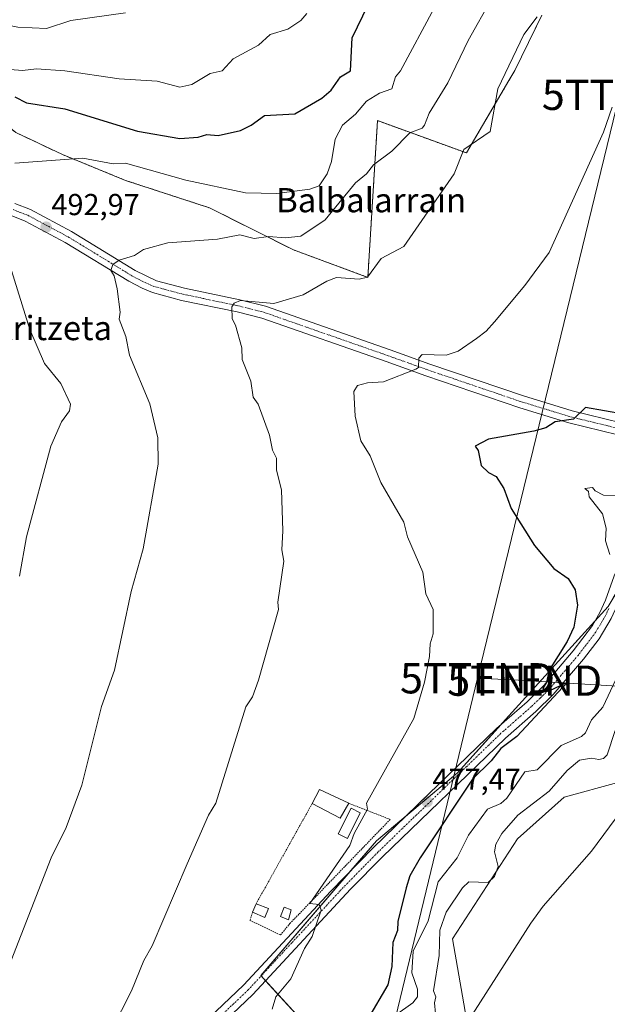
# Model space of a CAD drawing. Units: metres. Extents: x 610599 to 614041, y 4745515 to 4747884.
# Drawn here: x 613168 to 613362, y 4746916 to 4747242 of the extents above; entities that cross this region are included whole.
import ezdxf
from ezdxf.enums import TextEntityAlignment as Align

# ---------------------------------------------------------------- set-up
doc = ezdxf.new("R2010")
doc.units = ezdxf.units.M
doc.header["$MEASUREMENT"] = 0
doc.linetypes.add('TRAZO_Y_PUNTO', pattern=[1, 0.5, -0.25, 0, -0.25])
doc.linetypes.add('TRAZOS', pattern=[0.75, 0.5, -0.25])
doc.layers.get('0').update_dxf_attribs({"lineweight": 5})
for name, color, linetype, lineweight in [('Arbolado forestal', 92, 'TRAZOS', 0), ('Arbolado forestal CxS', 92, 'Continuous', 0), ('Camino', 19, 'Continuous', 0), ('Camino Cxs', 19, 'Continuous', 0), ('Camino eje', 39, 'TRAZO_Y_PUNTO', 13), ('Carátula', 7, 'Continuous', 5), ('Cultivos herbáceos CxS', 92, 'Continuous', 0), ('Curva de nivel maestra', 36, 'Continuous', 30), ('Curva de nivel normal', 36, 'Continuous', 0), ('Edificación', 1, 'Continuous', 13), ('Edificación Cxs', 1, 'Continuous', 13), ('Edificación ligera', 1, 'Continuous', 0), ('Edificación ligera Cxs', 1, 'Continuous', 0), ('Pastizal CxS', 92, 'Continuous', 0), ('Pista no pavimentada', 254, 'Continuous', 13), ('Pista no pavimentada Cxs', 254, 'Continuous', 0), ('Pista pavimentada eje', 135, 'TRAZO_Y_PUNTO', 0), ('Punto de cota en terreno', 7, 'Continuous', 0), ('Rótulo de punto de cota en terreno', 19, 'Continuous', 0), ('Tendido', 6, 'Continuous', 0), ('Texto cartográfico', 19, 'Continuous', 0), ('Torre de tendido puntual', 7, 'Continuous', 0), ('Valla', 19, 'TRAZOS', 0)]:
    doc.layers.add(name, color=color, linetype=linetype, lineweight=lineweight)
doc.styles.add('Arial', font='txt', dxfattribs={"height": 0.2})

# ---------------------------------------------------------------- blocks, each defined once
blk = doc.blocks.new('*U165')
at = {"layer": 'Curva de nivel normal', "color": 36, "linetype": 'Continuous', "lineweight": 0}
blk.add_polyline3d([(613315.09, 4746908.77, 460), (613337.09, 4746943.03, 460), (613341.09, 4746948.61, 460), (613357.09, 4746966.77, 460), (613367.09, 4746980.3, 460)], dxfattribs=at)
blk = doc.blocks.new('*U190')
at = {"layer": 'Curva de nivel normal', "color": 36, "linetype": 'Continuous', "lineweight": 0}
blk.add_polyline3d([(613139.09, 4747243.18, 510), (613150.82, 4747240.34, 510), (613162.48, 4747240, 510), (613167.54, 4747239.06, 510), (613177.09, 4747238.61, 510), (613185.09, 4747241.22, 510), (613203.09, 4747243.78, 510)], dxfattribs=at)
blk = doc.blocks.new('*U203')
at = {"layer": 'Curva de nivel normal', "color": 36, "linetype": 'Continuous', "lineweight": 0}
blk.add_polyline3d([(613097.09, 4747242.74, 505), (613115.61, 4747237.13, 505), (613127.09, 4747235.8, 505), (613131.09, 4747234.5, 505), (613137.09, 4747233.61, 505), (613165.09, 4747225.04, 505), (613169.09, 4747224.75, 505), (613173.78, 4747225.3, 505), (613183.11, 4747224.63, 505), (613201.09, 4747221.97, 505), (613213.65, 4747221.17, 505), (613221.09, 4747219.18, 505), (613225.09, 4747220.14, 505), (613231.09, 4747223.76, 505), (613235.09, 4747224.61, 505), (613238.76, 4747228.61, 505), (613247.09, 4747233.05, 505), (613250.91, 4747236.61, 505), (613256.8, 4747238.32, 505), (613261.09, 4747241.27, 505), (613263.09, 4747243.51, 505)], dxfattribs=at)
blk = doc.blocks.new('*U223')
at = {"layer": 'Curva de nivel maestra', "color": 36, "linetype": 'Continuous', "lineweight": 30}
blk.add_polyline3d([(613166.54, 4747216.06, 500), (613170.49, 4747214.01, 500), (613183.09, 4747212.04, 500), (613207.09, 4747204.66, 500), (613221.09, 4747202.23, 500), (613227.13, 4747202.65, 500), (613230.01, 4747203.53, 500), (613233.76, 4747203.28, 500), (613241.09, 4747204.94, 500), (613244.61, 4747206.61, 500), (613249.09, 4747209.8, 500), (613259.09, 4747210.44, 500), (613268.02, 4747215.54, 500), (613271.09, 4747218.21, 500), (613274.2, 4747222.61, 500), (613277.45, 4747224.61, 500), (613278, 4747235.52, 500), (613285.09, 4747250.15, 500)], dxfattribs=at)
blk = doc.blocks.new('5PATER')
at = {"layer": 'Carátula', "linetype": 'Continuous', "lineweight": 5}
h = blk.add_hatch(color=250, dxfattribs=at)
edge = h.paths.add_edge_path()
edge.add_ellipse((0, 0.01), major_axis=(-1.33, -1.34), ratio=0.999422, start_angle=0, end_angle=360)
blk = doc.blocks.new('5TTEND')
blk.add_text('5TTEND', height=10).set_placement((0, 0), align=Align.MIDDLE_CENTER)

msp = doc.modelspace()

# ---------------------------------------------------------------- linework, layer by layer
at = {"layer": 'Arbolado forestal', "color": 92, "linetype": 'TRAZOS', "lineweight": 0}
msp.add_polyline3d([(613079.29, 4747249.79, 507.23), (613109.18, 4747235.38, 503.35), (613143.34, 4747218.83, 498.9), (613159.36, 4747210.29, 497.25), (613166.93, 4747204.22, 496.27), (613182.28, 4747196.95, 495.16), (613203.13, 4747188.4, 493.31), (613230.88, 4747179.33, 491.64), (613258.64, 4747165.45, 487.88), (613283.19, 4747156.37, 484.73), (613286.4, 4747208.15, 492.21), (613315.76, 4747197.48, 484.64), (613329.8, 4747221.36, 484.12), (613331.77, 4747224.7, 483.96), (613340.66, 4747242.99, 484.35)], dxfattribs=at)
at = {"layer": 'Arbolado forestal CxS', "color": 92, "linetype": 'Continuous', "lineweight": 0}
msp.add_polyline3d([(613340.66, 4747242.99, 484.35), (613331.77, 4747224.7, 483.96), (613329.8, 4747221.36, 484.12), (613315.76, 4747197.48, 484.64), (613286.4, 4747208.15, 492.21), (613283.19, 4747156.37, 484.73), (613258.64, 4747165.45, 487.88), (613230.88, 4747179.33, 491.64), (613203.13, 4747188.4, 493.31), (613182.28, 4747196.95, 495.16), (613166.93, 4747204.22, 496.27), (613159.36, 4747210.29, 497.25), (613143.34, 4747218.83, 498.9), (613109.18, 4747235.38, 503.35), (613079.29, 4747249.79, 507.23)], dxfattribs=at)
at = {"layer": 'Camino', "color": 19, "linetype": 'Continuous', "lineweight": 0}
for points in [[(613166.62, 4747180.72, 494.36), (613171.73, 4747178.74, 493.76), (613185.27, 4747171.5, 492.08), (613206.28, 4747158.67, 488.95), (613213.43, 4747155.24, 487.99), (613222.63, 4747152.78, 486.74), (613240.96, 4747148.95, 484.95), (613249.42, 4747146.8, 484.85), (613290.61, 4747132.41, 480.78), (613303.72, 4747127.7, 479.6), (613334.66, 4747117.17, 476.8), (613350.72, 4747112.26, 475.01), (613366.89, 4747108.35, 473.67), (613371.86, 4747106.92, 474.06), (613375.98, 4747105.41, 472.46), (613380.36, 4747103.09, 471.35), (613388.74, 4747096.91, 469.48), (613402.04, 4747088.22, 465.22), (613408.07, 4747084.61, 463.46), (613412.51, 4747082.76, 462.11), (613414.47, 4747082.37, 461.66), (613416.92, 4747082.23, 461.13)], [(613405.67, 4747080.53, 463.19), (613405.68, 4747081.44, 463.26), (613399.79, 4747084.77, 465.29), (613387.28, 4747092.93, 469.48), (613378.62, 4747099.28, 471.16), (613374.27, 4747101.65, 471.9), (613370.58, 4747103, 472.43), (613365.83, 4747104.37, 473.1), (613349.63, 4747108.29, 474.56), (613333.39, 4747113.25, 476.37), (613302.35, 4747123.81, 479.49), (613289.23, 4747128.53, 480.57), (613248.23, 4747142.85, 484.17), (613240.03, 4747144.93, 484.78), (613221.67, 4747148.77, 486.84), (613212.11, 4747151.33, 488.04), (613208.62, 4747152.76, 488.44), (613204.23, 4747155.09, 489.15), (613183.22, 4747167.92, 492.07), (613170.01, 4747174.98, 493.83), (613165.4, 4747176.77, 494.43)]]:
    msp.add_polyline3d(points, dxfattribs=at)
at = {"layer": 'Camino Cxs', "color": 19, "linetype": 'Continuous', "lineweight": 0}
for points in [[(613166.62, 4747180.72, 494.36), (613171.73, 4747178.74, 493.76), (613185.27, 4747171.5, 492.08), (613206.28, 4747158.67, 488.95), (613213.43, 4747155.24, 487.99), (613222.63, 4747152.78, 486.74), (613240.96, 4747148.95, 484.95), (613249.42, 4747146.8, 484.85), (613290.61, 4747132.41, 480.78), (613303.72, 4747127.7, 479.6), (613334.66, 4747117.17, 476.8), (613350.72, 4747112.26, 475.01), (613366.89, 4747108.35, 473.67)], [(613365.83, 4747104.37, 473.1), (613349.63, 4747108.29, 474.56), (613333.39, 4747113.25, 476.37), (613302.35, 4747123.81, 479.49), (613289.23, 4747128.53, 480.57), (613248.23, 4747142.85, 484.17), (613240.03, 4747144.93, 484.78), (613221.67, 4747148.77, 486.84), (613212.11, 4747151.33, 488.04), (613208.62, 4747152.76, 488.44), (613204.23, 4747155.09, 489.15), (613183.22, 4747167.92, 492.07), (613170.01, 4747174.98, 493.83), (613165.4, 4747176.77, 494.43)]]:
    msp.add_polyline3d(points, dxfattribs=at)
at = {"layer": 'Camino eje', "color": 39, "linetype": 'TRAZO_Y_PUNTO', "lineweight": 13}
msp.add_polyline3d([(613166.01, 4747178.75, 494.43), (613170.87, 4747176.86, 493.8), (613184.25, 4747169.71, 492.02), (613205.26, 4747156.88, 489), (613207.45, 4747155.72, 488.67), (613211.03, 4747154, 488.1), (613212.77, 4747153.29, 487.82), (613222.15, 4747150.78, 486.77), (613240.5, 4747146.94, 484.81), (613248.83, 4747144.83, 484.38), (613289.92, 4747130.47, 480.67), (613296.48, 4747128.12, 480.22), (613303.04, 4747125.76, 479.56), (613334.03, 4747115.21, 476.6), (613342.06, 4747112.76, 475.83), (613350.18, 4747110.28, 474.79), (613366.36, 4747106.36, 473.32)], dxfattribs=at)
at = {"layer": 'Cultivos herbáceos CxS', "color": 92, "linetype": 'Continuous', "lineweight": 0}
for points in [[(613515.5, 4747280.86, 454.34), (613480.84, 4747228.67, 460.39), (613480.29, 4747227.72, 460.36), (613470.6, 4747207.12, 460.57), (613470.26, 4747206.29, 460.59), (613427.26, 4747076.98, 459.22), (613427.17, 4747076.98, 459.23), (613411.03, 4747076.71, 463.11), (613377.24, 4747072.09, 467.9), (613362.55, 4747047.62, 471.76), (613329.8, 4747011.44, 475.87), (613312.82, 4746992.68, 476.52), (613286.05, 4746970.22, 478.58), (613247.85, 4746925.65, 480.85), (613272.73, 4746898.45, 477.35), (613253.35, 4746880.57, 475.86), (613234.75, 4746851.5, 472.71), (613198.64, 4746839.98, 477.59), (613152.4, 4746803.71, 480.37)], [(613079.29, 4747249.79, 507.23), (613109.18, 4747235.38, 503.35), (613143.34, 4747218.83, 498.9), (613159.36, 4747210.29, 497.25), (613166.93, 4747204.22, 496.27), (613182.28, 4747196.95, 495.16), (613203.13, 4747188.4, 493.31), (613230.88, 4747179.33, 491.64), (613258.64, 4747165.45, 487.88), (613283.19, 4747156.37, 484.73), (613286.4, 4747208.15, 492.21), (613315.76, 4747197.48, 484.64), (613329.8, 4747221.36, 484.12), (613331.77, 4747224.7, 483.96), (613340.66, 4747242.99, 484.35)], [(613079.29, 4747249.79, 507.23), (613109.18, 4747235.38, 503.35), (613143.34, 4747218.83, 498.9), (613159.36, 4747210.29, 497.25), (613166.93, 4747204.22, 496.27), (613182.28, 4747196.95, 495.16), (613203.13, 4747188.4, 493.31), (613230.88, 4747179.33, 491.64), (613258.64, 4747165.45, 487.88), (613283.19, 4747156.37, 484.73), (613286.4, 4747208.15, 492.21), (613315.76, 4747197.48, 484.64), (613329.8, 4747221.36, 484.12), (613331.77, 4747224.7, 483.96), (613340.66, 4747242.99, 484.35)], [(613272.73, 4746898.45, 477.35), (613249.41, 4746923.95, 480.67), (613247.95, 4746925.55, 480.84), (613247.85, 4746925.66, 480.85), (613277.57, 4746960.33, 479.09), (613286.04, 4746970.22, 478.58), (613295.86, 4746978.46, 477.82), (613312.82, 4746992.68, 476.52), (613327.29, 4747008.67, 475.75), (613329.8, 4747011.45, 475.87), (613358.18, 4747042.79, 472.92), (613362.55, 4747047.62, 471.76), (613364.27, 4747050.49, 471.33), (613376.7, 4747071.2, 468.06), (613377.24, 4747072.09, 467.9), (613377.83, 4747072.17, 467.83), (613383.92, 4747073.01, 466.98), (613406.95, 4747076.15, 463.84), (613411.03, 4747076.71, 463.1), (613427.17, 4747076.98, 459.23), (613427.26, 4747076.98, 459.22)], [(613146.22, 4746702.19, 461.93), (613157.16, 4746733.21, 463.29), (613160.23, 4746757.79, 466.9), (613185.12, 4746784.26, 465.47), (613244.54, 4746823.46, 460.24), (613266.69, 4746851.48, 461.18), (613284.51, 4746861.86, 460.41), (613290.74, 4746865.5, 460.08), (613298.27, 4746869.89, 458.88), (613291.59, 4746895.29, 465.51), (613300.81, 4746904.51, 465.01), (613318.2, 4746897.38, 458.9), (613311.21, 4746937.75, 463.08), (613329.8, 4746966.47, 463.6), (613332.65, 4746970.86, 463.29), (613348, 4746984.6, 463.06), (613365.78, 4746989.44, 460.77), (613377.09, 4747008.84, 461), (613400.52, 4747028.23, 460.41), (613415.59, 4747041.89, 459.84)], [(613318.2, 4746897.38, 458.9), (613311.21, 4746937.75, 463.08), (613329.8, 4746966.47, 463.6), (613332.65, 4746970.86, 463.29), (613348, 4746984.6, 463.06), (613365.78, 4746989.44, 460.77), (613377.09, 4747008.83, 461), (613400.52, 4747028.23, 460.41), (613415.59, 4747041.89, 459.84), (613368.93, 4746901.55, 455.49)]]:
    msp.add_polyline3d(points, dxfattribs=at)
at = {"layer": 'Curva de nivel maestra', "color": 36, "linetype": 'Continuous', "lineweight": 30}
msp.add_polyline3d([(613367.61, 4747111.13, 475), (613355.09, 4747113.35, 475), (613351.09, 4747109.5, 475), (613345.09, 4747108.61, 475), (613342.05, 4747106.61, 475), (613338.06, 4747105.58, 475), (613323.09, 4747102.88, 475), (613318.67, 4747100.61, 475), (613319.65, 4747099.17, 475), (613320.68, 4747094.2, 475), (613323.09, 4747091.9, 475), (613325.63, 4747090.61, 475), (613328.11, 4747086.61, 475), (613330.52, 4747080.04, 475), (613338.2, 4747067.72, 475), (613344.62, 4747060.14, 475), (613349.37, 4747056.89, 475), (613351.64, 4747053.16, 475), (613352.48, 4747048, 475), (613351.22, 4747040.74, 475), (613349.09, 4747036.05, 475), (613343.05, 4747026.61, 475), (613342.18, 4747022.61, 475), (613341.04, 4747020.56, 475), (613341.95, 4747019.47, 475), (613343.09, 4747019.69, 475), (613349.17, 4747022.61, 475), (613332.46, 4747004.61, 475), (613327.09, 4747000.68, 475), (613323.92, 4746996.61, 475), (613317.82, 4746990.61, 475), (613300.46, 4746964.61, 475), (613297.09, 4746958.61, 475), (613295.84, 4746954.61, 475), (613293.09, 4746943.55, 475), (613293.02, 4746940.54, 475), (613291.49, 4746936.61, 475), (613291.15, 4746928.61, 475), (613289.78, 4746922.61, 475), (613283.09, 4746911.13, 475)], dxfattribs=at)
at = {"layer": 'Curva de nivel normal', "color": 36, "linetype": 'Continuous', "lineweight": 0}
for points in [[(613324.21, 4747248.61, 490), (613316.38, 4747234.61, 490), (613309.62, 4747220.61, 490), (613303.49, 4747210.61, 490), (613301.93, 4747206.61, 490), (613301.09, 4747205.64, 490), (613297.09, 4747204.12, 490), (613291.09, 4747198.11, 490), (613285.09, 4747193.54, 490), (613282.74, 4747190.61, 490), (613279.09, 4747187.62, 490), (613269.09, 4747175.4, 490), (613261.09, 4747169.95, 490), (613255.95, 4747169.47, 490), (613250.37, 4747169.89, 490), (613245.66, 4747169.18, 490), (613240.88, 4747170.4, 490), (613233.49, 4747169.01, 490), (613217.09, 4747167.72, 490), (613209.09, 4747165.59, 490), (613206.12, 4747163.64, 490), (613201.09, 4747162.03, 490), (613199.01, 4747160.61, 490), (613198.32, 4747158.61, 490), (613199.37, 4747156.89, 490), (613200.34, 4747152.61, 490), (613201.34, 4747144.86, 490), (613201.02, 4747142.54, 490), (613203.26, 4747136.78, 490), (613204.43, 4747130.61, 490), (613211.16, 4747114.61, 490), (613213.8, 4747103.32, 490), (613213.92, 4747094.61, 490), (613208.99, 4747066.61, 490), (613205.03, 4747052.61, 490), (613199.48, 4747026.61, 490), (613195.26, 4747014.61, 490), (613188.73, 4746988.61, 490), (613183.54, 4746974.61, 490), (613178.62, 4746964.61, 490), (613165.32, 4746930.61, 490)], [(613305.09, 4747245.31, 495), (613294, 4747224.61, 495), (613292.34, 4747222.61, 495), (613291.12, 4747218.61, 495), (613287.09, 4747217.23, 495), (613282.74, 4747214.61, 495), (613279.09, 4747210.27, 495), (613274.85, 4747206.61, 495), (613272.45, 4747201.97, 495), (613271.24, 4747194.61, 495), (613269.78, 4747190.61, 495), (613267.09, 4747186.61, 495), (613263.98, 4747185.5, 495), (613253.09, 4747184.08, 495), (613242.8, 4747184.32, 495), (613223.09, 4747188.47, 495), (613203.09, 4747194.12, 495), (613199.09, 4747193.86, 495), (613189.09, 4747195.71, 495), (613166.61, 4747194.13, 495)], [(613195.09, 4746900.85, 485), (613205.09, 4746920.61, 485), (613209.2, 4746930.61, 485), (613212, 4746935.52, 485), (613223.47, 4746962.61, 485), (613230.6, 4746978.61, 485), (613232.96, 4746982.61, 485), (613242.94, 4747014.46, 485), (613245.09, 4747017.71, 485), (613247.09, 4747023.28, 485), (613253.65, 4747046.61, 485), (613253.47, 4747048.99, 485), (613255.41, 4747062.61, 485), (613254.81, 4747066.33, 485), (613255.17, 4747072.61, 485), (613254.66, 4747086.18, 485), (613253.02, 4747092.61, 485), (613253, 4747096.61, 485), (613251.69, 4747099.21, 485), (613250.67, 4747104.19, 485), (613246.94, 4747114.46, 485), (613245.27, 4747116.79, 485), (613244.52, 4747122.04, 485), (613241.68, 4747129.2, 485), (613241.59, 4747133.11, 485), (613239.48, 4747140.61, 485), (613238.37, 4747142.61, 485), (613238.32, 4747146.61, 485), (613239.09, 4747147.81, 485), (613241.09, 4747148.7, 485), (613252.16, 4747147.68, 485), (613261.87, 4747150.61, 485), (613269.62, 4747155.14, 485), (613272.83, 4747156.35, 485), (613280.28, 4747155.8, 485), (613283.09, 4747156.38, 485), (613287.62, 4747162.61, 485), (613295.09, 4747166.61, 485), (613311.69, 4747190.61, 485), (613314.9, 4747198.61, 485), (613323.64, 4747204.61, 485), (613326.12, 4747218.61, 485), (613334.73, 4747236.61, 485), (613339.09, 4747242.46, 485)], [(613363.88, 4747212.61, 480), (613361.09, 4747204.32, 480), (613343.09, 4747164.61, 480), (613335.09, 4747153.64, 480), (613325.09, 4747141.7, 480), (613322.34, 4747138.61, 480), (613319.09, 4747136.16, 480), (613313.09, 4747131.98, 480), (613309.09, 4747130.61, 480), (613301.09, 4747130.84, 480), (613300.09, 4747129.61, 480), (613299.95, 4747126.61, 480), (613299.09, 4747126.05, 480), (613288.37, 4747121.89, 480), (613283.09, 4747121.51, 480), (613279.82, 4747120.61, 480), (613278.57, 4747118.61, 480), (613278.97, 4747110.49, 480), (613280.83, 4747102.35, 480), (613283.92, 4747097.44, 480), (613287.51, 4747088.61, 480), (613295.09, 4747075.49, 480), (613296.35, 4747070.61, 480), (613301.38, 4747058.9, 480), (613302.3, 4747051.82, 480), (613304.76, 4747046.61, 480), (613304.83, 4747038.61, 480), (613303.8, 4747035.32, 480), (613303.62, 4747031.14, 480), (613301.91, 4747022.61, 480), (613298.35, 4747010.61, 480), (613282.73, 4746982.61, 480), (613283.09, 4746980.61, 480), (613278.7, 4746972.61, 480), (613277.25, 4746968.61, 480), (613263.98, 4746949.5, 480), (613267.09, 4746949.13, 480), (613267.73, 4746947.25, 480), (613264.79, 4746938.61, 480), (613262.25, 4746934.61, 480), (613257.75, 4746924.61, 480), (613252.84, 4746918.61, 480), (613251.59, 4746914.61, 480)], [(613164.9, 4747160.42, 495), (613171.56, 4747139.08, 495), (613176.34, 4747127.86, 495), (613181.79, 4747121.31, 495), (613184.93, 4747114.45, 495), (613184.69, 4747112.21, 495), (613181.97, 4747108.61, 495), (613178.5, 4747100.61, 495), (613170.42, 4747070.61, 495), (613168.12, 4747057.64, 495)], [(613363.09, 4747064.75, 470), (613361.74, 4747069.26, 470), (613361.93, 4747073.45, 470), (613360.76, 4747078.28, 470), (613356.34, 4747083.86, 470), (613356.05, 4747085.57, 470), (613354.9, 4747086.61, 470), (613357.43, 4747086.95, 470), (613358.32, 4747085.84, 470), (613361.09, 4747084.44, 470), (613369.09, 4747084.23, 470)], [(613292.37, 4746912.61, 470), (613298.09, 4746916.61, 470), (613299.6, 4746918.61, 470), (613299.65, 4746921.17, 470), (613297.7, 4746926.61, 470), (613298.21, 4746933.73, 470), (613303.09, 4746943.72, 470), (613306.42, 4746956.61, 470), (613312.71, 4746964.61, 470), (613316.5, 4746972.02, 470), (613322.78, 4746980.61, 470), (613327.09, 4746982.57, 470), (613329.09, 4746984.3, 470), (613335.09, 4746992.99, 470), (613339.09, 4746993.67, 470), (613347.09, 4747001.63, 470), (613353.81, 4747004.61, 470), (613355.09, 4747005.91, 470), (613357.09, 4747010.15, 470), (613360.8, 4747014.32, 470), (613365.09, 4747023.52, 470)], [(613364.85, 4747006.61, 465), (613362.24, 4746998.61, 465), (613361.09, 4746997.38, 465), (613359.53, 4746997.05, 465), (613357.09, 4746997.47, 465), (613353.09, 4746996.82, 465), (613349.09, 4746993.37, 465), (613343.09, 4746986.61, 465), (613332.74, 4746978.61, 465), (613327.46, 4746972.61, 465), (613325.52, 4746969.04, 465), (613325.04, 4746966.56, 465), (613326.21, 4746961.73, 465), (613325.09, 4746958.38, 465), (613322.92, 4746956.44, 465), (613316.54, 4746956.61, 465), (613314.45, 4746954.61, 465), (613309.09, 4746946.65, 465), (613306.98, 4746940.61, 465), (613306.76, 4746932.28, 465), (613304.94, 4746920.61, 465), (613305.65, 4746918.61, 465), (613305.18, 4746916.61, 465), (613305.56, 4746913.08, 465)]]:
    msp.add_polyline3d(points, dxfattribs=at)
at = {"layer": 'Edificación', "color": 1, "linetype": 'Continuous', "lineweight": 13}
for points in [[(613264.82, 4746982.52, 484.08), (613267.26, 4746987.09, 484.36), (613276.87, 4746982.6, 484.05)], [(613276.87, 4746982.6, 484.05), (613274.1, 4746977.72, 483.96), (613264.82, 4746982.52, 484.08)], [(613245.14, 4746946.6, 484.44), (613246.26, 4746949.32, 484.96)], [(613246.26, 4746949.32, 484.96), (613250.35, 4746947.81, 486.77)], [(613250.35, 4746947.81, 486.77), (613249.19, 4746944.84, 484.59), (613245.14, 4746946.6, 484.44)], [(613257.82, 4746947.33, 483.73), (613256.98, 4746944.13, 483.52), (613254.35, 4746945.17, 483.15), (613255.59, 4746948.21, 483.44), (613257.82, 4746947.33, 483.73)]]:
    msp.add_polyline3d(points, dxfattribs=at)
at = {"layer": 'Edificación Cxs', "color": 1, "linetype": 'Continuous', "lineweight": 13}
for points in [[(613276.87, 4746982.6, 484.05), (613274.1, 4746977.72, 483.96), (613264.82, 4746982.52, 484.08), (613267.26, 4746987.09, 484.36), (613276.87, 4746982.6, 484.05)], [(613250.35, 4746947.81, 486.77), (613249.19, 4746944.84, 484.59), (613245.14, 4746946.6, 484.44), (613246.26, 4746949.32, 484.96), (613250.35, 4746947.81, 486.77)], [(613257.82, 4746947.33, 483.73), (613256.98, 4746944.13, 483.52), (613254.35, 4746945.17, 483.15), (613255.59, 4746948.21, 483.44), (613257.82, 4746947.33, 483.73)]]:
    msp.add_polyline3d(points, close=True, dxfattribs=at)
at = {"layer": 'Edificación ligera', "color": 1, "linetype": 'Continuous', "lineweight": 0}
msp.add_polyline3d([(613280.71, 4746979.42, 480.2), (613276.44, 4746970.98, 481.87), (613273.39, 4746972.52, 482.51), (613277.66, 4746980.96, 482.99), (613280.71, 4746979.42, 480.2)], dxfattribs=at)
at = {"layer": 'Edificación ligera Cxs', "color": 1, "linetype": 'Continuous', "lineweight": 0}
msp.add_polyline3d([(613280.71, 4746979.42, 480.2), (613276.44, 4746970.98, 481.87), (613273.39, 4746972.52, 482.51), (613277.66, 4746980.96, 482.99), (613280.71, 4746979.42, 480.2)], close=True, dxfattribs=at)
at = {"layer": 'Pastizal CxS', "color": 92, "linetype": 'Continuous', "lineweight": 0}
for points in [[(613272.73, 4746898.45, 477.35), (613247.85, 4746925.65, 480.85), (613286.05, 4746970.22, 478.58), (613312.82, 4746992.68, 476.52), (613329.8, 4747011.44, 475.87), (613362.55, 4747047.62, 471.76), (613377.24, 4747072.09, 467.9), (613411.03, 4747076.71, 463.11), (613427.17, 4747076.98, 459.23), (613427.26, 4747076.98, 459.22), (613426.93, 4747075.99, 459.36), (613415.59, 4747041.89, 459.84), (613400.52, 4747028.23, 460.41), (613377.09, 4747008.83, 461), (613365.78, 4746989.44, 460.77), (613348, 4746984.6, 463.06), (613332.65, 4746970.86, 463.29), (613329.8, 4746966.47, 463.6), (613311.21, 4746937.75, 463.08), (613311.21, 4746937.75, 463.08), (613318.2, 4746897.38, 458.9)], [(613272.73, 4746898.45, 477.35), (613249.41, 4746923.95, 480.67), (613247.95, 4746925.55, 480.84), (613247.85, 4746925.66, 480.85), (613277.57, 4746960.33, 479.09), (613286.04, 4746970.22, 478.58), (613295.86, 4746978.46, 477.82), (613312.82, 4746992.68, 476.52), (613327.29, 4747008.67, 475.75), (613329.8, 4747011.45, 475.87), (613358.18, 4747042.79, 472.92), (613362.55, 4747047.62, 471.76), (613364.27, 4747050.49, 471.33), (613376.7, 4747071.2, 468.06), (613377.24, 4747072.09, 467.9), (613377.83, 4747072.17, 467.83), (613383.92, 4747073.01, 466.98), (613406.95, 4747076.15, 463.84), (613411.03, 4747076.71, 463.1), (613427.17, 4747076.98, 459.23), (613427.26, 4747076.98, 459.22)], [(613146.22, 4746702.19, 461.93), (613157.16, 4746733.21, 463.29), (613160.23, 4746757.79, 466.9), (613185.12, 4746784.26, 465.47), (613244.54, 4746823.46, 460.24), (613266.69, 4746851.48, 461.18), (613284.51, 4746861.86, 460.41), (613290.74, 4746865.5, 460.08), (613298.27, 4746869.89, 458.88), (613291.59, 4746895.29, 465.51), (613300.81, 4746904.51, 465.01), (613318.2, 4746897.38, 458.9), (613311.21, 4746937.75, 463.08), (613329.8, 4746966.47, 463.6), (613332.65, 4746970.86, 463.29), (613348, 4746984.6, 463.06), (613365.78, 4746989.44, 460.77), (613377.09, 4747008.84, 461), (613400.52, 4747028.23, 460.41), (613415.59, 4747041.89, 459.84)]]:
    msp.add_polyline3d(points, dxfattribs=at)
at = {"layer": 'Pista no pavimentada', "color": 254, "linetype": 'Continuous', "lineweight": 13}
for points in [[(613137.16, 4746814.54, 484.07), (613192.88, 4746872.57, 483.34), (613201.45, 4746882.09, 482.92), (613215.07, 4746896.71, 482.73), (613242.14, 4746922.44, 481.17), (613270.93, 4746953.51, 479.68), (613284.96, 4746967.92, 478.67), (613303.28, 4746985.62, 477.24), (613325.72, 4747007.29, 475.91), (613335.78, 4747016.11, 475.71), (613341.35, 4747021.55, 475.14), (613351.06, 4747032.92, 473.88), (613357.36, 4747041.37, 473.02), (613359.83, 4747045.66, 472.61), (613361.73, 4747049.75, 471.63), (613364.57, 4747057.76, 470.67), (613366.45, 4747061.73, 469.92), (613369.04, 4747065.99, 469.23), (613373.16, 4747070.87, 468.42), (613378.88, 4747075.82, 467.82), (613383.55, 4747077.5, 467.21), (613396.19, 4747079.42, 465.12), (613405.67, 4747080.53, 463.19)], [(613431.77, 4747065.38, 458.62), (613427.67, 4747074.05, 459.42), (613424.07, 4747075.43, 460), (613419.31, 4747076.13, 461.14), (613410.8, 4747076.22, 463.39), (613405.91, 4747076.13, 463.96), (613396.83, 4747075.17, 465.08), (613384.71, 4747073.33, 466.84), (613380.14, 4747071.44, 467.71), (613376.27, 4747067.89, 468.47), (613372.55, 4747063.49, 469.22), (613369.98, 4747059.19, 470.17), (613368.55, 4747056.13, 470.25), (613365.71, 4747048.13, 471.4), (613363.63, 4747043.64, 471.77), (613359.59, 4747036.98, 472.69), (613354.41, 4747030.22, 473.39), (613344.41, 4747018.51, 474.92), (613338.71, 4747012.95, 474.78), (613328.63, 4747004.13, 475.29), (613287.99, 4746964.87, 478.44), (613277.49, 4746954.16, 479.17), (613245.2, 4746919.42, 480.77), (613218.13, 4746893.68, 482.16)]]:
    msp.add_polyline3d(points, dxfattribs=at)
at = {"layer": 'Pista no pavimentada Cxs', "color": 254, "linetype": 'Continuous', "lineweight": 0}
for points in [[(613215.07, 4746896.71, 482.73), (613242.14, 4746922.44, 481.17), (613270.93, 4746953.51, 479.68), (613284.96, 4746967.92, 478.67), (613303.28, 4746985.62, 477.24), (613325.72, 4747007.29, 475.91), (613335.78, 4747016.11, 475.71), (613341.35, 4747021.55, 475.14), (613351.06, 4747032.92, 473.88), (613357.36, 4747041.37, 473.02), (613359.83, 4747045.66, 472.61), (613361.73, 4747049.75, 471.63), (613364.57, 4747057.76, 470.67)], [(613363.63, 4747043.64, 471.77), (613359.59, 4747036.98, 472.69), (613354.41, 4747030.22, 473.39), (613344.41, 4747018.51, 474.92), (613338.71, 4747012.95, 474.78), (613328.63, 4747004.13, 475.29), (613287.99, 4746964.87, 478.44), (613277.49, 4746954.16, 479.17), (613245.2, 4746919.42, 480.77), (613218.13, 4746893.68, 482.16)]]:
    msp.add_polyline3d(points, dxfattribs=at)
at = {"layer": 'Pista pavimentada eje', "color": 135, "linetype": 'TRAZO_Y_PUNTO', "lineweight": 0}
msp.add_polyline3d([(613362.77, 4747046.9, 471.78), (613361.73, 4747044.65, 472.16), (613360.5, 4747042.51, 472.57), (613358.48, 4747039.18, 472.88), (613355.33, 4747034.95, 473.41), (613352.74, 4747031.57, 473.68), (613342.88, 4747020.03, 474.97), (613340.1, 4747017.31, 475.09), (613337.25, 4747014.53, 475.31), (613332.21, 4747010.12, 475.46), (613327.18, 4747005.71, 475.69), (613315.96, 4746994.88, 476.24), (613286.48, 4746966.4, 478.65), (613281.23, 4746961.04, 478.94), (613274.21, 4746953.84, 479.44), (613258.07, 4746936.47, 480.39), (613243.67, 4746920.93, 480.98), (613230.14, 4746908.06, 481.81)], dxfattribs=at)
at = {"layer": 'Tendido', "color": 6, "linetype": 'Continuous', "lineweight": 0}
for points in [[(613319.43, 4747023.89, 478.23), (613366.28, 4747216.68, 479.67), (613413.36, 4747413.44, 484.01), (613490.01, 4747707.98, 459.27), (613536.25, 4747875.97, 458.75)], [(612773.67, 4745874.29, 448.96), (612860.4, 4745998.96, 448.89), (612964.83, 4746152.24, 448.72), (613082.54, 4746322.25, 450.91), (613188.17, 4746477.09, 451.9), (613233.42, 4746664.12, 450.5), (613283.13, 4746873.36, 464.64), (613319.43, 4747023.89, 478.23)], [(613319.43, 4747023.89, 478.23), (613335.03, 4747023.11, 476.91), (613558.15, 4747009.45, 454.23)]]:
    msp.add_polyline3d(points, dxfattribs=at)
at = {"layer": 'Valla', "color": 19, "linetype": 'TRAZOS', "lineweight": 0}
for points in [[(613245.14, 4746946.6, 484.44), (613244.26, 4746943.89, 484.29), (613254.35, 4746939.09, 481.95), (613257.43, 4746942.84, 482.83), (613290.58, 4746977.25, 479.67), (613276.87, 4746982.6, 484.05)], [(613264.82, 4746982.52, 484.08), (613246.26, 4746949.32, 484.96)]]:
    msp.add_polyline3d(points, dxfattribs=at)

# ---------------------------------------------------------------- block references
at = {"layer": 'Curva de nivel maestra', "color": 36, "linetype": 'Continuous', "lineweight": 30}
msp.add_blockref('*U223', (0, 0), dxfattribs=at)
at = {"layer": 'Curva de nivel normal', "color": 36, "linetype": 'Continuous', "lineweight": 0}
for name in ['*U165', '*U190', '*U203']:
    msp.add_blockref(name, (0, 0), dxfattribs=at)
at = {"layer": 'Punto de cota en terreno', "linetype": 'Continuous', "lineweight": 0}
for p in [(613176.91, 4747172.97, 492.97), (613302.79, 4746983.09, 477.47)]:
    msp.add_blockref('5PATER', p, dxfattribs=at)
at = {"layer": 'Torre de tendido puntual', "linetype": 'Continuous', "lineweight": 0}
for p in [(613366.28, 4747216.68, 479.83), (613319.43, 4747023.89, 478.35), (613335.03, 4747023.11, 476.44)]:
    msp.add_blockref('5TTEND', p, dxfattribs=at)

# ---------------------------------------------------------------- texts
at = {"layer": 'Rótulo de punto de cota en terreno', "color": 19, "linetype": 'Continuous', "lineweight": 0, "style": 'Arial'}
for s, p in [('492,97', (613178.67, 4747174.73)), ('477,47', (613304.55, 4746984.85))]:
    msp.add_text(s, height=7, dxfattribs=at).set_placement(p, align=Align.BOTTOM_LEFT)
at = {"layer": 'Texto cartográfico', "color": 19, "linetype": 'Continuous', "lineweight": 0, "style": 'Arial'}
for s, p in [('Balbalarrain', (613284.29, 4747181.87)), ('Aritzeta', (613178.99, 4747139.62))]:
    msp.add_text(s, height=8, dxfattribs=at).set_placement(p, align=Align.MIDDLE_CENTER)

doc.saveas('drawing.dxf')
